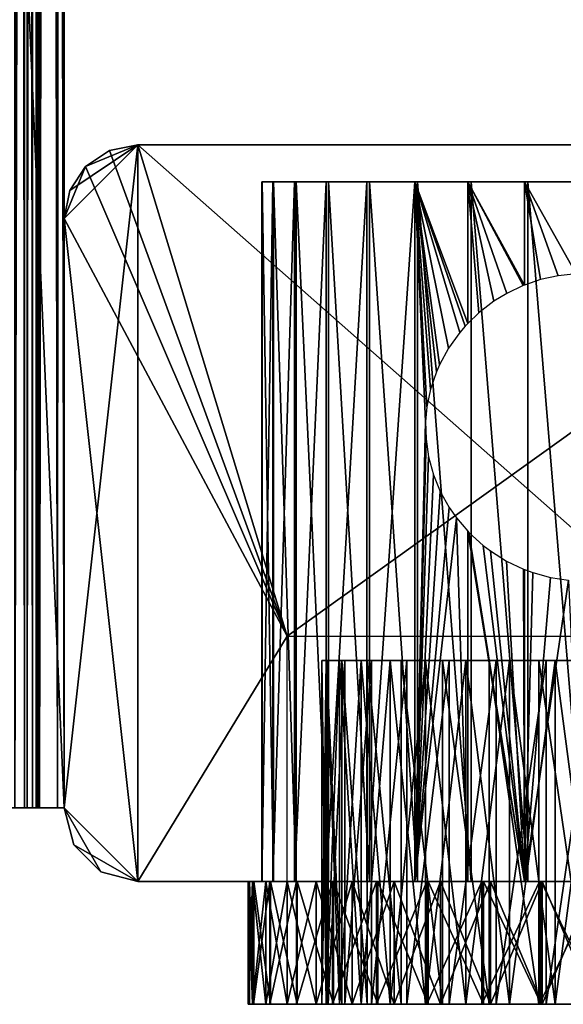
# Model space of a CAD drawing. Extents: x 0 to 142, y 0 to 491.
# Drawn here: x 100 to 122, y 0 to 40 of the extents above; entities that cross this region are included whole.
import ezdxf

# ---------------------------------------------------------------- set-up
doc = ezdxf.new("R2010")
doc.units = 0
doc.header["$MEASUREMENT"] = 0

msp = doc.modelspace()

# ---------------------------------------------------------------- linework, layer by layer
for points in [[(80.900017, 487.999969, 521), (101.900009, 487.999969, 521), (80.900017, 7.999987, 521)], [(80.900017, 7.999987, 521), (101.900009, 487.999969, 521), (101.900009, 7.999987, 521)], [(80.900017, 7.999987, 571), (101.900009, 7.999987, 571), (80.900017, 487.999969, 571)], [(80.900017, 487.999969, 571), (101.900009, 7.999987, 571), (101.900009, 487.999969, 571)], [(80.900017, 7.999987, 81), (101.900009, 7.999987, 81), (80.900017, 487.999969, 81)], [(80.900017, 487.999969, 81), (101.900009, 7.999987, 81), (101.900009, 487.999969, 81)], [(80.900017, 487.999969, 30.999989), (101.900009, 487.999969, 30.999989), (80.900017, 7.999987, 30.999989)], [(80.900017, 7.999987, 30.999989), (101.900009, 487.999969, 30.999989), (101.900009, 7.999987, 30.999989)], [(99.900009, 487.999969, 602), (99.900009, 7.999987, 602), (100.900009, 7.999987, 601.731995)], [(99.900009, 487.999969, 602), (100.900009, 7.999987, 601.731995), (100.900009, 487.999969, 601.731995)], [(100.400017, 487.999969, 600.866028), (100.400017, 7.999987, 600.866028), (99.900009, 7.999987, 601)], [(100.400017, 487.999969, 600.866028), (99.900009, 7.999987, 601), (99.900009, 487.999969, 601)], [(99.900009, 7.999987), (99.900009, 487.999969), (100.900009, 487.999969, 0.267953)], [(99.900009, 7.999987), (100.900009, 487.999969, 0.267953), (100.900009, 7.999987, 0.267953)], [(100.2827, 7.999987, 1.076132), (100.2827, 487.999969, 1.076132), (99.900009, 487.999969, 0.999987)], [(100.2827, 7.999987, 1.076132), (99.900009, 487.999969, 0.999987), (99.900009, 7.999987, 0.999987)], [(100.607124, 7.999987, 1.292884), (100.607124, 487.999969, 1.292884), (100.2827, 487.999969, 1.076132)], [(100.607124, 7.999987, 1.292884), (100.2827, 487.999969, 1.076132), (100.2827, 7.999987, 1.076132)], [(100.766029, 487.999969, 600.5), (100.766029, 7.999987, 600.5), (100.400017, 7.999987, 600.866028)], [(100.766029, 487.999969, 600.5), (100.400017, 7.999987, 600.866028), (100.400017, 487.999969, 600.866028)], [(100.823891, 7.999987, 1.617312), (100.823891, 487.999969, 1.617312), (100.607124, 487.999969, 1.292884)], [(100.823891, 7.999987, 1.617312), (100.607124, 487.999969, 1.292884), (100.607124, 7.999987, 1.292884)], [(100.900009, 487.999969, 600), (100.900009, 7.999987, 600), (100.766029, 7.999987, 600.5)], [(100.900009, 487.999969, 600), (100.766029, 7.999987, 600.5), (100.766029, 487.999969, 600.5)], [(100.900009, 7.999987, 2.000004), (100.900009, 487.999969, 2.000004), (100.823891, 487.999969, 1.617312)], [(100.900009, 7.999987, 2.000004), (100.823891, 487.999969, 1.617312), (100.823891, 7.999987, 1.617312)], [(100.900009, 487.999969, 601.731995), (100.900009, 7.999987, 601.731995), (101.632057, 7.999987, 601)], [(100.900009, 487.999969, 601.731995), (101.632057, 7.999987, 601), (101.632057, 487.999969, 601)], [(100.900009, 487.999969, 600), (100.900009, 95.999985, 590.000061), (100.900009, 7.999987, 600)], [(100.900009, 7.999987, 581), (100.900009, 399.999969, 582), (100.900009, 487.999969, 581)], [(101.900009, 487.999969, 581), (101.900009, 7.999987, 581), (100.900009, 487.999969, 581)], [(100.900009, 487.999969, 581), (101.900009, 7.999987, 581), (100.900009, 7.999987, 581)], [(100.900009, 7.999987, 0.267953), (100.900009, 487.999969, 0.267953), (101.632057, 487.999969, 0.999987)], [(100.900009, 7.999987, 0.267953), (101.632057, 487.999969, 0.999987), (101.632057, 7.999987, 0.999987)], [(100.900009, 95.999985, 11.999994), (100.900009, 487.999969, 2.000004), (100.900009, 7.999987, 2.000004)], [(100.900009, 95.999985, 20.000011), (100.900009, 7.999987, 20.999998), (100.900009, 487.999969, 20.999998)], [(101.632057, 487.999969, 601), (101.632057, 7.999987, 601), (101.900009, 7.999987, 600)], [(101.632057, 487.999969, 601), (101.900009, 7.999987, 600), (101.900009, 487.999969, 600)], [(101.632057, 7.999987, 0.999987), (101.632057, 487.999969, 0.999987), (101.900009, 487.999969, 2.000004)], [(101.632057, 7.999987, 0.999987), (101.900009, 487.999969, 2.000004), (101.900009, 7.999987, 2.000004)], [(101.900009, 95.999985, 582), (101.900009, 7.999987, 581), (101.900009, 487.999969, 581)], [(101.900009, 7.999987, 600), (101.900009, 399.999969, 590.000061), (101.900009, 487.999969, 600)], [(101.900009, 487.999969, 2.000004), (101.900009, 95.999985, 11.999994), (101.900009, 7.999987, 2.000004)], [(101.900009, 7.999987, 20.999998), (101.900009, 399.999969, 20.000011), (101.900009, 487.999969, 20.999998)], [(100.900009, 7.999987, 581), (100.900009, 398, 582.535889), (100.900009, 399.999969, 582)], [(101.900009, 7.999987, 600), (101.900009, 398, 589.46405), (101.900009, 399.999969, 590.000061)], [(101.900009, 7.999987, 20.999998), (101.900009, 398, 19.464106), (101.900009, 399.999969, 20.000011)], [(100.900009, 396.535889, 584), (100.900009, 398, 582.535889), (100.900009, 7.999987, 581)], [(101.900009, 396.535889, 588), (101.900009, 398, 589.46405), (101.900009, 7.999987, 600)], [(101.900009, 7.999987, 20.999998), (101.900009, 396.535889, 18.000008), (101.900009, 398, 19.464106)], [(100.900009, 95.999985, 582), (100.900009, 396.535889, 584), (100.900009, 7.999987, 581)], [(101.900009, 396, 585.999939), (101.900009, 396.535889, 588), (101.900009, 7.999987, 600)], [(101.900009, 396, 585.999939), (101.900009, 7.999987, 600), (101.900009, 396.535889, 584)], [(101.900009, 396.535889, 584), (101.900009, 7.999987, 600), (101.900009, 95.999985, 590.000061)], [(101.900009, 95.999985, 20.000011), (101.900009, 396.535889, 18.000008), (101.900009, 7.999987, 20.999998)], [(100.900009, 7.999987, 600), (100.900009, 95.999985, 590.000061), (100.900009, 94, 589.46405)], [(100.900009, 95.999985, 582), (100.900009, 7.999987, 581), (100.900009, 94, 582.535889)], [(100.900009, 95.999985, 11.999994), (100.900009, 7.999987, 2.000004), (100.900009, 94, 12.5359)], [(100.900009, 94, 19.464106), (100.900009, 7.999987, 20.999998), (100.900009, 95.999985, 20.000011)], [(101.900009, 94, 582.535889), (101.900009, 7.999987, 581), (101.900009, 95.999985, 582)], [(101.900009, 7.999987, 600), (101.900009, 94, 589.46405), (101.900009, 95.999985, 590.000061)], [(101.900009, 95.999985, 11.999994), (101.900009, 94, 12.5359), (101.900009, 7.999987, 2.000004)], [(101.900009, 7.999987, 20.999998), (101.900009, 94, 19.464106), (101.900009, 95.999985, 20.000011)], [(100.900009, 7.999987, 600), (100.900009, 94, 589.46405), (100.900009, 7.999987, 581)], [(100.900009, 7.999987, 581), (100.900009, 94, 589.46405), (100.900009, 92.535896, 588)], [(100.900009, 94, 582.535889), (100.900009, 7.999987, 581), (100.900009, 92.535896, 584)], [(100.900009, 94, 12.5359), (100.900009, 7.999987, 2.000004), (100.900009, 92.535896, 13.999998)], [(100.900009, 92.535896, 18.000008), (100.900009, 7.999987, 2.000004), (100.900009, 94, 19.464106)], [(100.900009, 94, 19.464106), (100.900009, 7.999987, 2.000004), (100.900009, 7.999987, 20.999998)], [(101.900009, 94, 582.535889), (101.900009, 92.535896, 584), (101.900009, 7.999987, 581)], [(101.900009, 7.999987, 600), (101.900009, 92.535896, 588), (101.900009, 94, 589.46405)], [(101.900009, 7.999987, 2.000004), (101.900009, 94, 12.5359), (101.900009, 92.535896, 13.999998)], [(101.900009, 7.999987, 20.999998), (101.900009, 92.535896, 18.000008), (101.900009, 94, 19.464106)], [(100.900009, 91.999992, 585.999939), (100.900009, 92.535896, 584), (100.900009, 7.999987, 581)], [(100.900009, 7.999987, 581), (100.900009, 92.535896, 588), (100.900009, 91.999992, 585.999939)], [(100.900009, 92.535896, 13.999998), (100.900009, 7.999987, 2.000004), (100.900009, 91.999992, 16.000002)], [(100.900009, 91.999992, 16.000002), (100.900009, 7.999987, 2.000004), (100.900009, 92.535896, 18.000008)], [(101.900009, 7.999987, 581), (101.900009, 92.535896, 584), (101.900009, 91.999992, 585.999939)], [(101.900009, 91.999992, 585.999939), (101.900009, 92.535896, 588), (101.900009, 7.999987, 600)], [(101.900009, 7.999987, 2.000004), (101.900009, 92.535896, 13.999998), (101.900009, 7.999987, 20.999998)], [(101.900009, 7.999987, 20.999998), (101.900009, 92.535896, 13.999998), (101.900009, 91.999992, 16.000002)], [(101.900009, 91.999992, 16.000002), (101.900009, 92.535896, 18.000008), (101.900009, 7.999987, 20.999998)], [(101.900009, 7.999987, 581), (101.900009, 91.999992, 585.999939), (101.900009, 7.999987, 600)], [(101.900009, 7.999987, 0.999987), (101.900009, 31.99999, 0.999987), (104.900017, 34.999996, 0.999987)], [(104.900017, 4.999995, 0.999987), (101.900009, 7.999987, 0.999987), (104.900017, 34.999996, 0.999987)], [(101.900009, 31.99999, 0.999987), (102.128372, 33.148048, 0.999987), (104.900017, 34.999996, 0.999987)], [(104.900017, 34.999996, 0.999987), (102.128372, 33.148048, 0.999987), (102.778687, 34.121319, 0.999987)], [(104.900017, 34.999996, 0.999987), (102.778687, 34.121319, 0.999987), (103.751961, 34.771637, 0.999987)], [(104.900017, 34.999996, 601), (104.900017, 34.999996, 0.999987), (103.751961, 34.771637, 0.999987)], [(104.900017, 34.999996, 601), (103.751961, 34.771637, 0.999987), (103.751961, 34.771637, 601)], [(110.991302, 15.000001, 601), (104.900017, 34.999996, 601), (103.751961, 34.771637, 601)], [(104.900017, 34.999996, 601), (138.900009, 34.999996, 601), (104.900017, 34.999996, 0.999987)], [(104.900017, 34.999996, 0.999987), (138.900009, 34.999996, 601), (138.900009, 34.999996, 0.999987)], [(110.991302, 15.000001, 601), (138.900009, 34.999996, 601), (104.900017, 34.999996, 601)], [(104.900017, 4.999995, 0.999987), (104.900017, 34.999996, 0.999987), (138.900009, 4.999995, 0.999987)], [(138.900009, 4.999995, 0.999987), (104.900017, 34.999996, 0.999987), (138.900009, 34.999996, 0.999987)], [(132.808716, 15.000001, 601), (138.900009, 34.999996, 601), (110.991302, 15.000001, 601)], [(103.751961, 34.771637, 601), (103.751961, 34.771637, 0.999987), (102.778687, 34.121319, 0.999987)], [(103.751961, 34.771637, 601), (102.778687, 34.121319, 0.999987), (102.778687, 34.121319, 601)], [(103.751961, 34.771637, 601), (102.778687, 34.121319, 601), (110.991302, 15.000001, 601)], [(102.778687, 34.121319, 601), (102.128372, 33.148048, 601), (101.900009, 31.99999, 601)], [(110.991302, 15.000001, 601), (102.778687, 34.121319, 601), (101.900009, 31.99999, 601)], [(102.778687, 34.121319, 601), (102.778687, 34.121319, 0.999987), (102.128372, 33.148048, 0.999987)], [(102.778687, 34.121319, 601), (102.128372, 33.148048, 0.999987), (102.128372, 33.148048, 601)], [(112.938583, 33.499985, 595.167664), (110.39756, 33.499985, 592.580444), (109.951454, 33.499985, 594.890137)], [(112.938583, 33.499985, 595.167664), (109.951454, 33.499985, 594.890137), (112.978043, 33.499985, 597.182556)], [(112.978043, 33.499985, 597.182556), (109.951454, 33.499985, 594.890137), (109.964523, 33.499985, 597.242493)], [(109.964523, 4.999995, 597.242493), (109.964523, 33.499985, 597.242493), (109.951454, 33.499985, 594.890137)], [(109.964523, 4.999995, 597.242493), (109.951454, 33.499985, 594.890137), (109.951454, 4.999995, 594.890137)], [(109.951454, 4.999995, 594.890137), (109.951454, 33.499985, 594.890137), (110.39756, 33.499985, 592.580444)], [(109.951454, 4.999995, 594.890137), (110.39756, 33.499985, 592.580444), (110.39756, 4.999995, 592.580444)], [(112.978043, 33.499985, 597.182556), (109.964523, 33.499985, 597.242493), (113.46489, 33.499985, 599.138245)], [(113.46489, 33.499985, 599.138245), (109.964523, 33.499985, 597.242493), (110.436249, 33.499985, 599.547119)], [(110.436249, 4.999995, 599.547119), (110.436249, 33.499985, 599.547119), (109.964523, 33.499985, 597.242493)], [(110.436249, 4.999995, 599.547119), (109.964523, 33.499985, 597.242493), (109.964523, 4.999995, 597.242493)], [(113.348495, 33.499985, 593.194336), (111.285698, 33.499985, 590.4021), (110.39756, 33.499985, 592.580444)], [(113.348495, 33.499985, 593.194336), (110.39756, 33.499985, 592.580444), (112.938583, 33.499985, 595.167664)], [(110.39756, 4.999995, 592.580444), (110.39756, 33.499985, 592.580444), (111.285698, 33.499985, 590.4021)], [(110.39756, 4.999995, 592.580444), (111.285698, 33.499985, 590.4021), (111.285698, 4.999995, 590.4021)], [(113.46489, 33.499985, 599.138245), (110.436249, 33.499985, 599.547119), (114.374695, 33.499985, 600.936523)], [(114.374695, 33.499985, 600.936523), (110.436249, 33.499985, 599.547119), (111.348541, 33.499985, 601.715454)], [(111.348541, 4.999995, 601.715454), (111.348541, 33.499985, 601.715454), (110.436249, 33.499985, 599.547119)], [(111.348541, 4.999995, 601.715454), (110.436249, 33.499985, 599.547119), (110.436249, 4.999995, 599.547119)], [(114.18721, 33.499985, 591.361816), (112.581757, 33.499985, 588.438843), (111.285698, 33.499985, 590.4021)], [(114.18721, 33.499985, 591.361816), (111.285698, 33.499985, 590.4021), (113.348495, 33.499985, 593.194336)], [(111.285698, 4.999995, 590.4021), (111.285698, 33.499985, 590.4021), (112.581757, 33.499985, 588.438843)], [(111.285698, 4.999995, 590.4021), (112.581757, 33.499985, 588.438843), (112.581757, 4.999995, 588.438843)], [(114.374695, 33.499985, 600.936523), (111.348541, 33.499985, 601.715454), (112.666306, 33.499985, 603.664185)], [(112.666306, 4.999995, 603.664185), (112.666306, 33.499985, 603.664185), (111.348541, 33.499985, 601.715454)], [(112.666306, 4.999995, 603.664185), (111.348541, 33.499985, 601.715454), (111.348541, 4.999995, 601.715454)], [(115.412682, 33.499985, 589.761841), (114.235893, 33.499985, 586.766296), (112.581757, 33.499985, 588.438843)], [(115.412682, 33.499985, 589.761841), (112.581757, 33.499985, 588.438843), (114.18721, 33.499985, 591.361816)], [(112.581757, 4.999995, 588.438843), (112.581757, 33.499985, 588.438843), (114.235893, 33.499985, 586.766296)], [(112.581757, 4.999995, 588.438843), (114.235893, 33.499985, 586.766296), (114.235893, 4.999995, 586.766296)], [(114.374695, 33.499985, 600.936523), (112.666306, 33.499985, 603.664185), (115.661858, 33.499985, 602.487305)], [(115.661858, 33.499985, 602.487305), (112.666306, 33.499985, 603.664185), (114.338921, 33.499985, 605.318237)], [(114.338921, 4.999995, 605.318237), (114.338921, 33.499985, 605.318237), (112.666306, 33.499985, 603.664185)], [(114.338921, 4.999995, 605.318237), (112.666306, 33.499985, 603.664185), (112.666306, 4.999995, 603.664185)], [(116.963448, 33.499985, 588.47467), (114.235893, 33.499985, 586.766296), (115.412682, 33.499985, 589.761841)], [(116.963448, 33.499985, 588.47467), (116.184563, 33.499985, 585.448486), (114.235893, 33.499985, 586.766296)], [(114.235893, 4.999995, 586.766296), (114.235893, 33.499985, 586.766296), (116.184563, 33.499985, 585.448486)], [(114.235893, 4.999995, 586.766296), (116.184563, 33.499985, 585.448486), (116.184563, 4.999995, 585.448486)], [(115.661858, 33.499985, 602.487305), (114.338921, 33.499985, 605.318237), (117.261826, 33.499985, 603.712769)], [(117.261826, 33.499985, 603.712769), (114.338921, 33.499985, 605.318237), (116.302116, 33.499985, 606.614319)], [(116.302116, 4.999995, 606.614319), (116.302116, 33.499985, 606.614319), (114.338921, 33.499985, 605.318237)], [(116.302116, 4.999995, 606.614319), (114.338921, 33.499985, 605.318237), (114.338921, 4.999995, 605.318237)], [(116.963448, 33.499985, 588.47467), (118.352875, 33.499985, 584.536194), (116.184563, 33.499985, 585.448486)], [(118.352875, 33.499985, 584.536194), (118.353516, 27.729406, 584.538391), (116.184563, 33.499985, 585.448486)], [(116.184563, 33.499985, 585.448486), (118.353516, 27.729406, 584.538391), (118.242401, 27.620911, 584.570984)], [(116.184563, 33.499985, 585.448486), (118.242401, 27.620911, 584.570984), (118.020149, 27.362659, 584.644531)], [(118.020149, 27.362659, 584.644531), (117.565514, 26.729673, 584.81012), (116.184563, 33.499985, 585.448486)], [(116.184563, 33.499985, 585.448486), (117.565514, 26.729673, 584.81012), (117.194252, 26.049032, 584.961182)], [(116.184563, 33.499985, 585.448486), (117.194252, 26.049032, 584.961182), (117.065918, 25.754541, 585.016724)], [(117.065918, 25.754541, 585.016724), (116.830048, 25.052235, 585.123657), (116.184563, 33.499985, 585.448486)], [(116.184563, 33.499985, 585.448486), (116.830048, 25.052235, 585.123657), (116.682518, 24.330288, 585.193604)], [(116.184563, 33.499985, 585.448486), (116.682518, 24.330288, 585.193604), (116.628738, 23.730814, 585.219727)], [(116.184563, 4.999995, 585.448486), (116.184563, 33.499985, 585.448486), (116.628738, 23.730814, 585.219727)], [(117.261826, 33.499985, 603.712769), (116.302116, 33.499985, 606.614319), (119.094383, 33.499985, 604.551575)], [(119.094383, 33.499985, 604.551575), (116.302116, 33.499985, 606.614319), (118.480431, 33.499985, 607.502441)], [(118.480431, 4.999995, 607.502441), (118.480431, 33.499985, 607.502441), (116.302116, 33.499985, 606.614319)], [(118.480431, 4.999995, 607.502441), (116.302116, 33.499985, 606.614319), (116.302116, 4.999995, 606.614319)], [(118.761765, 33.499985, 587.56488), (118.352875, 33.499985, 584.536194), (116.963448, 33.499985, 588.47467)], [(118.761765, 33.499985, 587.56488), (120.657501, 33.499985, 584.064453), (118.352875, 33.499985, 584.536194)], [(119.932755, 28.953209, 584.162354), (119.413528, 28.635889, 584.260437), (118.352875, 33.499985, 584.536194)], [(118.352875, 33.499985, 584.536194), (119.413528, 28.635889, 584.260437), (118.800301, 28.165638, 584.407227)], [(118.352875, 33.499985, 584.536194), (118.800301, 28.165638, 584.407227), (118.353516, 27.729406, 584.538391)], [(120.657501, 33.499985, 584.064453), (120.657608, 29.292032, 584.065857), (118.352875, 33.499985, 584.536194)], [(118.352875, 33.499985, 584.536194), (120.657608, 29.292032, 584.065857), (120.608047, 29.275045, 584.069702)], [(118.352875, 33.499985, 584.536194), (120.608047, 29.275045, 584.069702), (119.932755, 28.953209, 584.162354)], [(119.094383, 33.499985, 604.551575), (118.480431, 33.499985, 607.502441), (121.067612, 33.499985, 604.961426)], [(121.067612, 33.499985, 604.961426), (118.480431, 33.499985, 607.502441), (120.790154, 33.499985, 607.948547)], [(120.790154, 4.999995, 607.948547), (120.790154, 33.499985, 607.948547), (118.480431, 33.499985, 607.502441)], [(120.790154, 4.999995, 607.948547), (118.480431, 33.499985, 607.502441), (118.480431, 4.999995, 607.502441)], [(120.717438, 33.499985, 587.078064), (120.657501, 33.499985, 584.064453), (118.761765, 33.499985, 587.56488)], [(120.717438, 33.499985, 587.078064), (123.009872, 33.499985, 584.051453), (120.657501, 33.499985, 584.064453)], [(122.030663, 29.672728, 584.000732), (120.657501, 33.499985, 584.064453), (122.757957, 29.744879, 584.030762)], [(122.757957, 29.744879, 584.030762), (120.657501, 33.499985, 584.064453), (123.009872, 33.499985, 584.051453)], [(122.030663, 29.672728, 584.000732), (121.307808, 29.514864, 584.014648), (120.657501, 33.499985, 584.064453)], [(120.657501, 33.499985, 584.064453), (121.307808, 29.514864, 584.014648), (120.657608, 29.292032, 584.065857)], [(122.732414, 33.499985, 587.038574), (123.009872, 33.499985, 584.051453), (120.717438, 33.499985, 587.078064)], [(121.067612, 33.499985, 604.961426), (120.790154, 33.499985, 607.948547), (123.082596, 33.499985, 604.921936)], [(123.082596, 33.499985, 604.921936), (120.790154, 33.499985, 607.948547), (123.142525, 33.499985, 607.935486)], [(123.142525, 4.999995, 607.935486), (123.142525, 33.499985, 607.935486), (120.790154, 33.499985, 607.948547)], [(123.142525, 4.999995, 607.935486), (120.790154, 33.499985, 607.948547), (120.790154, 4.999995, 607.948547)], [(102.128372, 33.148048, 601), (102.128372, 33.148048, 0.999987), (101.900009, 31.99999, 0.999987)], [(102.128372, 33.148048, 601), (101.900009, 31.99999, 0.999987), (101.900009, 31.99999, 601)], [(101.900009, 28.69615, 549), (101.900009, 26.499987, 551.196167), (101.900009, 31.99999, 601)], [(101.900009, 31.99999, 601), (101.900009, 26.499987, 551.196167), (101.900009, 23.499996, 552)], [(101.900009, 31.99999, 601), (101.900009, 23.499996, 552), (101.900009, 7.999987, 601)], [(101.900009, 28.69615, 549), (101.900009, 31.99999, 601), (101.900009, 29.499992, 546)], [(101.900009, 29.499992, 546), (101.900009, 31.99999, 601), (101.900009, 31.99999, 0.999987)], [(101.900009, 29.499992, 546), (101.900009, 31.99999, 0.999987), (101.900009, 28.69615, 543)], [(101.900009, 7.999987, 0.999987), (101.900009, 20.499989, 50.803841), (101.900009, 31.99999, 0.999987)], [(101.900009, 31.99999, 0.999987), (101.900009, 20.499989, 50.803841), (101.900009, 23.499996, 50.000011)], [(101.900009, 31.99999, 0.999987), (101.900009, 23.499996, 50.000011), (101.900009, 26.499987, 50.803841)], [(101.900009, 26.499987, 50.803841), (101.900009, 28.69615, 53.000004), (101.900009, 31.99999, 0.999987)], [(101.900009, 31.99999, 0.999987), (101.900009, 28.69615, 53.000004), (101.900009, 29.499992, 55.999992)], [(101.900009, 31.99999, 0.999987), (101.900009, 29.499992, 55.999992), (101.900009, 28.69615, 543)], [(110.991302, 15.000001, 601), (101.900009, 31.99999, 601), (104.900017, 4.999995, 601)], [(104.900017, 4.999995, 601), (101.900009, 31.99999, 601), (101.900009, 7.999987, 601)], [(101.900009, 28.69615, 543), (101.900009, 29.499992, 55.999992), (101.900009, 28.69615, 59)], [(101.900009, 26.499987, 61.196148), (101.900009, 23.499996, 539.999939), (101.900009, 28.69615, 59)], [(101.900009, 28.69615, 543), (101.900009, 28.69615, 59), (101.900009, 26.499987, 540.803833)], [(101.900009, 26.499987, 540.803833), (101.900009, 28.69615, 59), (101.900009, 23.499996, 539.999939)], [(101.900009, 23.499996, 62.000008), (101.900009, 23.499996, 539.999939), (101.900009, 26.499987, 61.196148)], [(116.184563, 4.999995, 585.448486), (116.628738, 23.730814, 585.219727), (116.644066, 23.015097, 585.212219)], [(101.900009, 23.499996, 552), (101.900009, 20.499989, 551.196167), (101.900009, 7.999987, 601)], [(101.900009, 18.303841, 543), (101.900009, 20.499989, 540.803833), (101.900009, 23.499996, 62.000008)], [(101.900009, 23.499996, 62.000008), (101.900009, 20.499989, 540.803833), (101.900009, 23.499996, 539.999939)], [(101.900009, 18.303841, 543), (101.900009, 23.499996, 62.000008), (101.900009, 17.499998, 546)], [(101.900009, 17.499998, 546), (101.900009, 23.499996, 62.000008), (101.900009, 20.499989, 61.196148)], [(116.644066, 23.015097, 585.212219), (116.746605, 22.299572, 585.162903), (116.184563, 4.999995, 585.448486)], [(116.184563, 4.999995, 585.448486), (116.746605, 22.299572, 585.162903), (116.946922, 21.564573, 585.069885)], [(116.184563, 4.999995, 585.448486), (116.946922, 21.564573, 585.069885), (117.224556, 20.887016, 584.948303)], [(117.224556, 20.887016, 584.948303), (117.585808, 20.238266, 584.802307), (116.184563, 4.999995, 585.448486)], [(101.900009, 7.999987, 601), (101.900009, 20.499989, 551.196167), (101.900009, 18.303841, 549)], [(101.900009, 17.499998, 546), (101.900009, 20.499989, 61.196148), (101.900009, 7.999987, 601)], [(101.900009, 7.999987, 601), (101.900009, 20.499989, 61.196148), (101.900009, 18.303841, 59)], [(101.900009, 7.999987, 0.999987), (101.900009, 18.303841, 53.000004), (101.900009, 20.499989, 50.803841)], [(116.184563, 4.999995, 585.448486), (117.585808, 20.238266, 584.802307), (117.885139, 19.808784, 584.691528)], [(116.184563, 4.999995, 585.448486), (117.885139, 19.808784, 584.691528), (118.352875, 4.999995, 584.536194)], [(118.352875, 4.999995, 584.536194), (117.885139, 19.808784, 584.691528), (118.353157, 19.26516, 584.537109)], [(118.352875, 4.999995, 584.536194), (118.353157, 19.26516, 584.537109), (120.657501, 4.999995, 584.064453)], [(120.657501, 4.999995, 584.064453), (118.353157, 19.26516, 584.537109), (118.394005, 19.217699, 584.52356)], [(120.657501, 4.999995, 584.064453), (118.394005, 19.217699, 584.52356), (118.977325, 18.686518, 584.361389)], [(119.26709, 18.46616, 584.292419), (120.657501, 4.999995, 584.064453), (118.977325, 18.686518, 584.361389)], [(119.922478, 18.052429, 584.164001), (120.657501, 4.999995, 584.064453), (119.26709, 18.46616, 584.292419)], [(101.900009, 7.999987, 601), (101.900009, 18.303841, 549), (101.900009, 17.499998, 546)], [(101.900009, 7.999987, 601), (101.900009, 18.303841, 59), (101.900009, 17.499998, 55.999992)], [(101.900009, 17.499998, 55.999992), (101.900009, 18.303841, 53.000004), (101.900009, 7.999987, 0.999987)], [(119.922478, 18.052429, 584.164001), (120.620338, 17.719954, 584.06842), (120.657501, 4.999995, 584.064453)], [(120.657501, 4.999995, 584.064453), (120.620338, 17.719954, 584.06842), (120.657547, 17.706156, 584.065002)], [(120.657501, 4.999995, 584.064453), (120.657547, 17.706156, 584.065002), (120.99044, 17.582819, 584.034546)], [(101.900009, 17.499998, 55.999992), (101.900009, 7.999987, 0.999987), (101.900009, 7.999987, 601)], [(120.99044, 17.582819, 584.034546), (121.708824, 17.386705, 584.001526), (120.657501, 4.999995, 584.064453)], [(120.657501, 4.999995, 584.064453), (121.708824, 17.386705, 584.001526), (122.443634, 17.27581, 584.012329)], [(120.657501, 4.999995, 584.064453), (122.443634, 17.27581, 584.012329), (123.009872, 4.999995, 584.051453)], [(104.900017, 4.999995, 601), (110.991302, 4.999995, 601), (110.991302, 15.000001, 601)], [(112.58255, 13.999998, 547.853333), (112.400009, 0, 546), (112.400009, 13.999998, 546)], [(112.400009, 13.999998, 546), (112.400009, 0, 546), (112.58255, 0, 544.146667)], [(112.400009, 13.999998, 546), (112.58255, 0, 544.146667), (112.58255, 13.999998, 544.146667)], [(112.58255, 13.999998, 547.853333), (112.58255, 0, 547.853333), (112.400009, 0, 546)], [(112.655342, 13.999998, 598.187683), (112.655342, 0, 598.187683), (112.401184, 0, 596.149231)], [(112.655342, 13.999998, 598.187683), (112.401184, 0, 596.149231), (112.401184, 13.999998, 596.149231)], [(112.401184, 13.999998, 596.149231), (112.401184, 0, 596.149231), (112.591179, 0, 594.103821)], [(112.401184, 13.999998, 596.149231), (112.591179, 0, 594.103821), (112.591179, 13.999998, 594.103821)], [(112.58255, 13.999998, 544.146667), (112.58255, 0, 544.146667), (113.123161, 0, 542.364502)], [(112.58255, 13.999998, 544.146667), (113.123161, 0, 542.364502), (113.123161, 13.999998, 542.364502)], [(113.123161, 13.999998, 549.635498), (113.123161, 0, 549.635498), (112.58255, 0, 547.853333)], [(113.123161, 13.999998, 549.635498), (112.58255, 0, 547.853333), (112.58255, 13.999998, 547.853333)], [(112.591179, 13.999998, 594.103821), (112.591179, 0, 594.103821), (113.216446, 0, 592.146973)], [(112.591179, 13.999998, 594.103821), (113.216446, 0, 592.146973), (113.216446, 13.999998, 592.146973)], [(113.341782, 13.999998, 600.123901), (113.341782, 0, 600.123901), (112.655342, 0, 598.187683)], [(113.341782, 13.999998, 600.123901), (112.655342, 0, 598.187683), (112.655342, 13.999998, 598.187683)], [(113.123161, 13.999998, 542.364502), (113.123161, 0, 542.364502), (114.001053, 0, 540.722046)], [(113.123161, 13.999998, 542.364502), (114.001053, 0, 540.722046), (114.001053, 13.999998, 540.722046)], [(114.001053, 13.999998, 551.277893), (114.001053, 0, 551.277893), (113.123161, 0, 549.635498)], [(114.001053, 13.999998, 551.277893), (113.123161, 0, 549.635498), (113.123161, 13.999998, 549.635498)], [(113.216446, 13.999998, 592.146973), (113.216446, 0, 592.146973), (114.247757, 0, 590.370361)], [(113.216446, 13.999998, 592.146973), (114.247757, 0, 590.370361), (114.247757, 13.999998, 590.370361)], [(114.428368, 13.999998, 601.867249), (114.428368, 0, 601.867249), (113.341782, 0, 600.123901)], [(114.428368, 13.999998, 601.867249), (113.341782, 0, 600.123901), (113.341782, 13.999998, 600.123901)], [(114.001053, 13.999998, 540.722046), (114.001053, 0, 540.722046), (115.182503, 0, 539.282471)], [(114.001053, 13.999998, 540.722046), (115.182503, 0, 539.282471), (115.182503, 13.999998, 539.282471)], [(115.182503, 13.999998, 552.717529), (115.182503, 0, 552.717529), (114.001053, 0, 551.277893)], [(115.182503, 13.999998, 552.717529), (114.001053, 0, 551.277893), (114.001053, 13.999998, 551.277893)], [(114.247757, 13.999998, 590.370361), (114.247757, 0, 590.370361), (115.636856, 0, 588.856934)], [(114.247757, 13.999998, 590.370361), (115.636856, 0, 588.856934), (115.636856, 13.999998, 588.856934)], [(115.864334, 13.999998, 603.336243), (115.864334, 0, 603.336243), (114.428368, 0, 601.867249)], [(115.864334, 13.999998, 603.336243), (114.428368, 0, 601.867249), (114.428368, 13.999998, 601.867249)], [(115.182503, 13.999998, 539.282471), (115.182503, 0, 539.282471), (116.622093, 0, 538.101013)], [(115.182503, 13.999998, 539.282471), (116.622093, 0, 538.101013), (116.622093, 13.999998, 538.101013)], [(116.622093, 13.999998, 553.898926), (116.622093, 0, 553.898926), (115.182503, 0, 552.717529)], [(116.622093, 13.999998, 553.898926), (115.182503, 0, 552.717529), (115.182503, 13.999998, 552.717529)], [(115.636856, 13.999998, 588.856934), (115.636856, 0, 588.856934), (117.31884, 0, 587.677612)], [(115.636856, 13.999998, 588.856934), (117.31884, 0, 587.677612), (117.31884, 13.999998, 587.677612)], [(117.582527, 13.999998, 604.46228), (117.582527, 0, 604.46228), (115.864334, 0, 603.336243)], [(117.582527, 13.999998, 604.46228), (115.864334, 0, 603.336243), (115.864334, 13.999998, 603.336243)], [(116.622093, 13.999998, 538.101013), (116.622093, 0, 538.101013), (118.264526, 0, 537.223145)], [(116.622093, 13.999998, 538.101013), (118.264526, 0, 537.223145), (118.264526, 13.999998, 537.223145)], [(118.264526, 13.999998, 554.776855), (118.264526, 0, 554.776855), (116.622093, 0, 553.898926)], [(118.264526, 13.999998, 554.776855), (116.622093, 0, 553.898926), (116.622093, 13.999998, 553.898926)], [(117.31884, 13.999998, 587.677612), (117.31884, 0, 587.677612), (119.215012, 0, 586.887329)], [(117.31884, 13.999998, 587.677612), (119.215012, 0, 586.887329), (119.215012, 13.999998, 586.887329)], [(119.502602, 13.999998, 605.192566), (119.502602, 0, 605.192566), (117.582527, 0, 604.46228)], [(119.502602, 13.999998, 605.192566), (117.582527, 0, 604.46228), (117.582527, 13.999998, 604.46228)], [(118.264526, 13.999998, 537.223145), (118.264526, 0, 537.223145), (120.046661, 0, 536.682556)], [(118.264526, 13.999998, 537.223145), (120.046661, 0, 536.682556), (120.046661, 13.999998, 536.682556)], [(120.046661, 13.999998, 555.317444), (120.046661, 0, 555.317444), (118.264526, 0, 554.776855)], [(120.046661, 13.999998, 555.317444), (118.264526, 0, 554.776855), (118.264526, 13.999998, 554.776855)], [(119.215012, 13.999998, 586.887329), (119.215012, 0, 586.887329), (121.23674, 0, 586.523193)], [(119.215012, 13.999998, 586.887329), (121.23674, 0, 586.523193), (121.23674, 13.999998, 586.523193)], [(121.534782, 13.999998, 605.49292), (121.534782, 0, 605.49292), (119.502602, 0, 605.192566)], [(121.534782, 13.999998, 605.49292), (119.502602, 0, 605.192566), (119.502602, 13.999998, 605.192566)], [(120.046661, 13.999998, 536.682556), (120.046661, 0, 536.682556), (121.900009, 0, 536.5)], [(120.046661, 13.999998, 536.682556), (121.900009, 0, 536.5), (121.900009, 13.999998, 536.5)], [(121.900009, 13.999998, 555.5), (121.900009, 0, 555.5), (120.046661, 0, 555.317444)], [(121.900009, 13.999998, 555.5), (120.046661, 0, 555.317444), (120.046661, 13.999998, 555.317444)], [(121.23674, 13.999998, 586.523193), (121.23674, 0, 586.523193), (123.289482, 0, 586.602173)], [(121.23674, 13.999998, 586.523193), (123.289482, 0, 586.602173), (123.289482, 13.999998, 586.602173)], [(123.584015, 13.999998, 605.349548), (123.584015, 0, 605.349548), (121.534782, 0, 605.49292)], [(123.584015, 13.999998, 605.349548), (121.534782, 0, 605.49292), (121.534782, 13.999998, 605.49292)], [(121.900009, 13.999998, 536.5), (121.900009, 0, 536.5), (123.753372, 0, 536.682556)], [(121.900009, 13.999998, 536.5), (123.753372, 0, 536.682556), (123.753372, 13.999998, 536.682556)], [(123.753372, 13.999998, 555.317444), (123.753372, 0, 555.317444), (121.900009, 0, 555.5)], [(123.753372, 13.999998, 555.317444), (121.900009, 0, 555.5), (121.900009, 13.999998, 555.5)], [(79.900009, 7.999987, 522), (80.900017, 7.999987, 521), (101.900009, 7.999987, 521)], [(101.900009, 7.999987, 521), (101.900009, 7.999987, 571), (79.900009, 7.999987, 522)], [(79.900009, 7.999987, 522), (101.900009, 7.999987, 571), (80.900017, 7.999987, 571)], [(79.900009, 7.999987, 80), (80.900017, 7.999987, 30.999989), (101.900009, 7.999987, 81)], [(79.900009, 7.999987, 80), (101.900009, 7.999987, 81), (80.900017, 7.999987, 81)], [(80.900017, 7.999987, 30.999989), (101.900009, 7.999987, 30.999989), (101.900009, 7.999987, 81)], [(100.400017, 7.999987, 600.866028), (100.900009, 7.999987, 601.731995), (99.900009, 7.999987, 601)], [(99.900009, 7.999987, 601), (100.900009, 7.999987, 601.731995), (99.900009, 7.999987, 602)], [(99.900009, 7.999987, 0.999987), (99.900009, 7.999987), (100.2827, 7.999987, 1.076132)], [(100.2827, 7.999987, 1.076132), (99.900009, 7.999987), (100.900009, 7.999987, 0.267953)], [(100.2827, 7.999987, 1.076132), (100.900009, 7.999987, 0.267953), (100.607124, 7.999987, 1.292884)], [(100.766029, 7.999987, 600.5), (101.632057, 7.999987, 601), (100.400017, 7.999987, 600.866028)], [(100.400017, 7.999987, 600.866028), (101.632057, 7.999987, 601), (100.900009, 7.999987, 601.731995)], [(100.607124, 7.999987, 1.292884), (100.900009, 7.999987, 0.267953), (101.632057, 7.999987, 0.999987)], [(100.607124, 7.999987, 1.292884), (101.632057, 7.999987, 0.999987), (100.823891, 7.999987, 1.617312)], [(100.900009, 7.999987, 600), (101.900009, 7.999987, 600), (100.766029, 7.999987, 600.5)], [(100.766029, 7.999987, 600.5), (101.900009, 7.999987, 600), (101.632057, 7.999987, 601)], [(100.823891, 7.999987, 1.617312), (101.632057, 7.999987, 0.999987), (100.900009, 7.999987, 2.000004)], [(100.900009, 7.999987, 600), (100.900009, 7.999987, 581), (101.900009, 7.999987, 600)], [(101.900009, 7.999987, 600), (100.900009, 7.999987, 581), (101.900009, 7.999987, 581)], [(101.900009, 7.999987, 2.000004), (101.900009, 7.999987, 20.999998), (100.900009, 7.999987, 2.000004)], [(100.900009, 7.999987, 2.000004), (101.900009, 7.999987, 20.999998), (100.900009, 7.999987, 20.999998)], [(101.632057, 7.999987, 0.999987), (101.900009, 7.999987, 2.000004), (100.900009, 7.999987, 2.000004)], [(101.900009, 7.999987, 601), (101.900009, 7.999987, 0.999987), (102.301941, 6.499991, 0.999987)], [(101.900009, 7.999987, 601), (102.301941, 6.499991, 0.999987), (102.301941, 6.499991, 601)], [(104.900017, 4.999995, 601), (101.900009, 7.999987, 601), (103.400009, 5.401924, 601)], [(103.400009, 5.401924, 601), (101.900009, 7.999987, 601), (102.301941, 6.499991, 601)], [(102.301941, 6.499991, 0.999987), (101.900009, 7.999987, 0.999987), (104.900017, 4.999995, 0.999987)], [(102.301941, 6.499991, 601), (102.301941, 6.499991, 0.999987), (103.400009, 5.401924, 0.999987)], [(102.301941, 6.499991, 601), (103.400009, 5.401924, 0.999987), (103.400009, 5.401924, 601)], [(104.900017, 4.999995, 0.999987), (103.400009, 5.401924, 0.999987), (102.301941, 6.499991, 0.999987)], [(103.400009, 5.401924, 601), (103.400009, 5.401924, 0.999987), (104.900017, 4.999995, 0.999987)], [(103.400009, 5.401924, 601), (104.900017, 4.999995, 0.999987), (104.900017, 4.999995, 601)], [(115.900009, 4.999995, 535.607666), (111.507713, 4.999995, 539.999939), (104.900017, 4.999995, 0.999987)], [(104.900017, 4.999995, 0.999987), (111.507713, 4.999995, 539.999939), (109.900009, 4.999995, 546)], [(104.900017, 4.999995, 0.999987), (109.900009, 4.999995, 546), (104.900017, 4.999995, 601)], [(104.900017, 4.999995, 601), (109.900009, 4.999995, 546), (111.507713, 4.999995, 552)], [(104.900017, 4.999995, 601), (111.507713, 4.999995, 552), (115.900009, 4.999995, 556.392334)], [(138.900009, 4.999995, 0.999987), (127.900017, 4.999995, 535.607666), (104.900017, 4.999995, 0.999987)], [(104.900017, 4.999995, 0.999987), (127.900017, 4.999995, 535.607666), (121.900009, 4.999995, 534)], [(104.900017, 4.999995, 0.999987), (121.900009, 4.999995, 534), (115.900009, 4.999995, 535.607666)], [(115.900009, 4.999995, 556.392334), (111.800507, 4.999995, 589.519287), (104.900017, 4.999995, 601)], [(104.900017, 4.999995, 601), (111.800507, 4.999995, 589.519287), (109.92971, 4.999995, 595.156311)], [(104.900017, 4.999995, 601), (109.92971, 4.999995, 595.156311), (110.991302, 4.999995, 601)], [(109.579819, 4.999995, 543.887512), (109.579819, 0, 543.887512), (109.400017, 0, 546)], [(109.579819, 4.999995, 543.887512), (109.400017, 0, 546), (109.400017, 4.999995, 546)], [(109.400017, 4.999995, 546), (109.400017, 0, 546), (109.579819, 0, 548.112488)], [(109.400017, 4.999995, 546), (109.579819, 0, 548.112488), (109.579819, 4.999995, 548.112488)], [(109.400047, 4.999995, 596.032288), (109.45359, 4.999995, 594.843872), (109.45359, 0, 594.843872)], [(109.45359, 0, 594.843872), (109.400047, 0, 596.032288), (109.400047, 4.999995, 596.032288)], [(109.400047, 4.999995, 596.032288), (109.400047, 0, 596.032288), (109.632042, 0, 598.397278)], [(109.400047, 4.999995, 596.032288), (109.632042, 0, 598.397278), (109.632042, 4.999995, 598.397278)], [(109.951454, 4.999995, 594.890137), (109.45359, 4.999995, 594.843872), (109.400047, 4.999995, 596.032288)], [(109.951454, 4.999995, 594.890137), (109.400047, 4.999995, 596.032288), (109.964523, 4.999995, 597.242493)], [(109.964523, 4.999995, 597.242493), (109.400047, 4.999995, 596.032288), (109.632042, 4.999995, 598.397278)], [(109.45359, 0, 594.843872), (109.45359, 4.999995, 594.843872), (109.619843, 0, 593.666016)], [(109.619843, 4.999995, 593.666016), (109.619843, 0, 593.666016), (109.45359, 4.999995, 594.843872)], [(109.619843, 4.999995, 593.666016), (109.45359, 4.999995, 594.843872), (109.951454, 4.999995, 594.890137)], [(110.114037, 4.999995, 541.835815), (110.114037, 0, 541.835815), (109.579819, 0, 543.887512)], [(110.114037, 4.999995, 541.835815), (109.579819, 0, 543.887512), (109.579819, 4.999995, 543.887512)], [(109.579819, 4.999995, 548.112488), (109.579819, 0, 548.112488), (110.114037, 0, 550.164246)], [(109.579819, 4.999995, 548.112488), (110.114037, 0, 550.164246), (110.114037, 4.999995, 550.164246)], [(110.283478, 4.999995, 591.384155), (110.283478, 0, 591.384155), (109.619843, 0, 593.666016)], [(110.283478, 4.999995, 591.384155), (109.619843, 0, 593.666016), (109.619843, 4.999995, 593.666016)], [(109.619843, 4.999995, 593.666016), (109.951454, 4.999995, 594.890137), (110.39756, 4.999995, 592.580444)], [(110.39756, 4.999995, 592.580444), (110.283478, 4.999995, 591.384155), (109.619843, 4.999995, 593.666016)], [(109.632042, 4.999995, 598.397278), (109.632042, 0, 598.397278), (110.307426, 0, 600.67572)], [(109.632042, 4.999995, 598.397278), (110.307426, 0, 600.67572), (110.307426, 4.999995, 600.67572)], [(109.964523, 4.999995, 597.242493), (109.632042, 4.999995, 598.397278), (110.436249, 4.999995, 599.547119)], [(110.436249, 4.999995, 599.547119), (109.632042, 4.999995, 598.397278), (110.307426, 4.999995, 600.67572)], [(110.987335, 4.999995, 539.903809), (110.987335, 0, 539.903809), (110.114037, 0, 541.835815)], [(110.987335, 4.999995, 539.903809), (110.114037, 0, 541.835815), (110.114037, 4.999995, 541.835815)], [(110.114037, 4.999995, 550.164246), (110.114037, 0, 550.164246), (110.987335, 0, 552.096191)], [(110.114037, 4.999995, 550.164246), (110.987335, 0, 552.096191), (110.987335, 4.999995, 552.096191)], [(111.366959, 4.999995, 589.269165), (111.366959, 0, 589.269165), (110.283478, 0, 591.384155)], [(111.366959, 4.999995, 589.269165), (110.283478, 0, 591.384155), (110.283478, 4.999995, 591.384155)], [(110.39756, 4.999995, 592.580444), (111.366959, 4.999995, 589.269165), (110.283478, 4.999995, 591.384155)], [(110.307426, 4.999995, 600.67572), (110.307426, 0, 600.67572), (111.40181, 0, 602.785095)], [(110.307426, 4.999995, 600.67572), (111.40181, 0, 602.785095), (111.40181, 4.999995, 602.785095)], [(110.436249, 4.999995, 599.547119), (110.307426, 4.999995, 600.67572), (111.348541, 4.999995, 601.715454)], [(111.348541, 4.999995, 601.715454), (110.307426, 4.999995, 600.67572), (111.40181, 4.999995, 602.785095)], [(111.285698, 4.999995, 590.4021), (111.366959, 4.999995, 589.269165), (110.39756, 4.999995, 592.580444)], [(112.174568, 4.999995, 538.147278), (112.174568, 0, 538.147278), (110.987335, 0, 539.903809)], [(112.174568, 4.999995, 538.147278), (110.987335, 0, 539.903809), (110.987335, 4.999995, 539.903809)], [(110.987335, 4.999995, 552.096191), (110.987335, 0, 552.096191), (112.174568, 0, 553.852722)], [(110.987335, 4.999995, 552.096191), (112.174568, 0, 553.852722), (112.174568, 4.999995, 553.852722)], [(112.581757, 4.999995, 588.438843), (112.831131, 4.999995, 587.397339), (111.285698, 4.999995, 590.4021)], [(111.285698, 4.999995, 590.4021), (112.831131, 4.999995, 587.397339), (111.366959, 4.999995, 589.269165)], [(111.348541, 4.999995, 601.715454), (111.40181, 4.999995, 602.785095), (112.666306, 4.999995, 603.664185)], [(112.831131, 4.999995, 587.397339), (112.831131, 0, 587.397339), (111.366959, 0, 589.269165)], [(112.831131, 4.999995, 587.397339), (111.366959, 0, 589.269165), (111.366959, 4.999995, 589.269165)], [(111.40181, 4.999995, 602.785095), (111.40181, 0, 602.785095), (112.87561, 0, 604.649292)], [(111.40181, 4.999995, 602.785095), (112.87561, 0, 604.649292), (112.87561, 4.999995, 604.649292)], [(112.666306, 4.999995, 603.664185), (111.40181, 4.999995, 602.785095), (112.87561, 4.999995, 604.649292)], [(115.900009, 4.999995, 556.392334), (116.145401, 4.999995, 585.469849), (111.800507, 4.999995, 589.519287)], [(113.641579, 4.999995, 536.616577), (113.641579, 0, 536.616577), (112.174568, 0, 538.147278)], [(113.641579, 4.999995, 536.616577), (112.174568, 0, 538.147278), (112.174568, 4.999995, 538.147278)], [(112.174568, 4.999995, 553.852722), (112.174568, 0, 553.852722), (113.641579, 0, 555.383423)], [(112.174568, 4.999995, 553.852722), (113.641579, 0, 555.383423), (113.641579, 4.999995, 555.383423)], [(114.235893, 4.999995, 586.766296), (114.62307, 4.999995, 585.836548), (112.581757, 4.999995, 588.438843)], [(112.581757, 4.999995, 588.438843), (114.62307, 4.999995, 585.836548), (112.831131, 4.999995, 587.397339)], [(112.666306, 4.999995, 603.664185), (112.87561, 4.999995, 604.649292), (114.338921, 4.999995, 605.318237)], [(114.62307, 4.999995, 585.836548), (114.62307, 0, 585.836548), (112.831131, 0, 587.397339)], [(114.62307, 4.999995, 585.836548), (112.831131, 0, 587.397339), (112.831131, 4.999995, 587.397339)], [(112.87561, 4.999995, 604.649292), (112.87561, 0, 604.649292), (114.675583, 0, 606.200867)], [(112.87561, 4.999995, 604.649292), (114.675583, 0, 606.200867), (114.675583, 4.999995, 606.200867)], [(114.338921, 4.999995, 605.318237), (112.87561, 4.999995, 604.649292), (114.675583, 4.999995, 606.200867)], [(115.346176, 4.999995, 535.355896), (115.346176, 0, 535.355896), (113.641579, 0, 536.616577)], [(115.346176, 4.999995, 535.355896), (113.641579, 0, 536.616577), (113.641579, 4.999995, 536.616577)], [(113.641579, 4.999995, 555.383423), (113.641579, 0, 555.383423), (115.346176, 0, 556.644104)], [(113.641579, 4.999995, 555.383423), (115.346176, 0, 556.644104), (115.346176, 4.999995, 556.644104)], [(116.184563, 4.999995, 585.448486), (116.678032, 4.999995, 584.643005), (114.235893, 4.999995, 586.766296)], [(114.235893, 4.999995, 586.766296), (116.678032, 4.999995, 584.643005), (114.62307, 4.999995, 585.836548)], [(114.338921, 4.999995, 605.318237), (114.675583, 4.999995, 606.200867), (116.302116, 4.999995, 606.614319)], [(116.678032, 4.999995, 584.643005), (116.678032, 0, 584.643005), (114.62307, 0, 585.836548)], [(116.678032, 4.999995, 584.643005), (114.62307, 0, 585.836548), (114.62307, 4.999995, 585.836548)], [(114.675583, 4.999995, 606.200867), (114.675583, 0, 606.200867), (116.736664, 0, 607.383728)], [(114.675583, 4.999995, 606.200867), (116.736664, 0, 607.383728), (116.736664, 4.999995, 607.383728)], [(116.302116, 4.999995, 606.614319), (114.675583, 4.999995, 606.200867), (116.736664, 4.999995, 607.383728)], [(117.239311, 4.999995, 534.401428), (117.239311, 0, 534.401428), (115.346176, 0, 535.355896)], [(117.239311, 4.999995, 534.401428), (115.346176, 0, 535.355896), (115.346176, 4.999995, 535.355896)], [(115.346176, 4.999995, 556.644104), (115.346176, 0, 556.644104), (117.239311, 0, 557.598572)], [(115.346176, 4.999995, 556.644104), (117.239311, 0, 557.598572), (117.239311, 4.999995, 557.598572)], [(121.900009, 4.999995, 557.999939), (121.900009, 4.999995, 584), (115.900009, 4.999995, 556.392334)], [(115.900009, 4.999995, 556.392334), (121.900009, 4.999995, 584), (116.145401, 4.999995, 585.469849)], [(118.352875, 4.999995, 584.536194), (118.921715, 4.999995, 583.859985), (116.184563, 4.999995, 585.448486)], [(116.184563, 4.999995, 585.448486), (118.921715, 4.999995, 583.859985), (116.678032, 4.999995, 584.643005)], [(116.302116, 4.999995, 606.614319), (116.736664, 4.999995, 607.383728), (118.480431, 4.999995, 607.502441)], [(118.921715, 4.999995, 583.859985), (118.921715, 0, 583.859985), (116.678032, 0, 584.643005)], [(118.921715, 4.999995, 583.859985), (116.678032, 0, 584.643005), (116.678032, 4.999995, 584.643005)], [(116.736664, 4.999995, 607.383728), (116.736664, 0, 607.383728), (118.98436, 0, 608.155212)], [(116.736664, 4.999995, 607.383728), (118.98436, 0, 608.155212), (118.98436, 4.999995, 608.155212)], [(118.480431, 4.999995, 607.502441), (116.736664, 4.999995, 607.383728), (118.98436, 4.999995, 608.155212)], [(119.266525, 4.999995, 533.780579), (119.266525, 0, 533.780579), (117.239311, 0, 534.401428)], [(119.266525, 4.999995, 533.780579), (117.239311, 0, 534.401428), (117.239311, 4.999995, 534.401428)], [(117.239311, 4.999995, 557.598572), (117.239311, 0, 557.598572), (119.266525, 0, 558.219421)], [(117.239311, 4.999995, 557.598572), (119.266525, 0, 558.219421), (119.266525, 4.999995, 558.219421)], [(120.657501, 4.999995, 584.064453), (121.273041, 4.999995, 583.515747), (118.352875, 4.999995, 584.536194)], [(118.352875, 4.999995, 584.536194), (121.273041, 4.999995, 583.515747), (118.921715, 4.999995, 583.859985)], [(118.480431, 4.999995, 607.502441), (118.98436, 4.999995, 608.155212), (120.790154, 4.999995, 607.948547)], [(121.273041, 4.999995, 583.515747), (121.273041, 0, 583.515747), (118.921715, 0, 583.859985)], [(121.273041, 4.999995, 583.515747), (118.921715, 0, 583.859985), (118.921715, 4.999995, 583.859985)], [(118.98436, 4.999995, 608.155212), (118.98436, 0, 608.155212), (121.33744, 0, 608.487366)], [(118.98436, 4.999995, 608.155212), (121.33744, 0, 608.487366), (121.33744, 4.999995, 608.487366)], [(120.790154, 4.999995, 607.948547), (118.98436, 4.999995, 608.155212), (121.33744, 4.999995, 608.487366)], [(121.369499, 4.999995, 533.511292), (121.369499, 0, 533.511292), (119.266525, 0, 533.780579)], [(121.369499, 4.999995, 533.511292), (119.266525, 0, 533.780579), (119.266525, 4.999995, 533.780579)], [(119.266525, 4.999995, 558.219421), (119.266525, 0, 558.219421), (121.369499, 0, 558.488708)], [(119.266525, 4.999995, 558.219421), (121.369499, 0, 558.488708), (121.369499, 4.999995, 558.488708)], [(123.009872, 4.999995, 584.051453), (123.647034, 4.999995, 583.622681), (120.657501, 4.999995, 584.064453)], [(120.657501, 4.999995, 584.064453), (123.647034, 4.999995, 583.622681), (121.273041, 4.999995, 583.515747)], [(120.790154, 4.999995, 607.948547), (121.33744, 4.999995, 608.487366), (123.142525, 4.999995, 607.935486)], [(123.647034, 4.999995, 583.622681), (123.647034, 0, 583.622681), (121.273041, 0, 583.515747)], [(123.647034, 4.999995, 583.622681), (121.273041, 0, 583.515747), (121.273041, 4.999995, 583.515747)], [(121.33744, 4.999995, 608.487366), (121.33744, 0, 608.487366), (123.710838, 0, 608.368164)], [(121.33744, 4.999995, 608.487366), (123.710838, 0, 608.368164), (123.710838, 4.999995, 608.368164)], [(123.142525, 4.999995, 607.935486), (121.33744, 4.999995, 608.487366), (123.710838, 4.999995, 608.368164)], [(123.48774, 4.999995, 533.601196), (123.48774, 0, 533.601196), (121.369499, 0, 533.511292)], [(123.48774, 4.999995, 533.601196), (121.369499, 0, 533.511292), (121.369499, 4.999995, 533.511292)], [(121.369499, 4.999995, 558.488708), (121.369499, 0, 558.488708), (123.48774, 0, 558.398743)], [(121.369499, 4.999995, 558.488708), (123.48774, 0, 558.398743), (123.48774, 4.999995, 558.398743)], [(127.900017, 4.999995, 556.392334), (127.654625, 4.999995, 585.469849), (121.900009, 4.999995, 557.999939)], [(121.900009, 4.999995, 557.999939), (127.654625, 4.999995, 585.469849), (121.900009, 4.999995, 584)], [(112.400009, 0, 546), (109.579819, 0, 548.112488), (109.400017, 0, 546)], [(112.400009, 0, 546), (109.400017, 0, 546), (112.58255, 0, 544.146667)], [(112.58255, 0, 544.146667), (109.400017, 0, 546), (109.579819, 0, 543.887512)], [(109.632042, 0, 598.397278), (109.400047, 0, 596.032288), (112.401184, 0, 596.149231)], [(112.401184, 0, 596.149231), (109.400047, 0, 596.032288), (109.45359, 0, 594.843872)], [(112.401184, 0, 596.149231), (109.45359, 0, 594.843872), (112.591179, 0, 594.103821)], [(112.591179, 0, 594.103821), (109.45359, 0, 594.843872), (109.619843, 0, 593.666016)], [(112.58255, 0, 547.853333), (110.114037, 0, 550.164246), (109.579819, 0, 548.112488)], [(112.58255, 0, 547.853333), (109.579819, 0, 548.112488), (112.400009, 0, 546)], [(112.58255, 0, 544.146667), (109.579819, 0, 543.887512), (113.123161, 0, 542.364502)], [(113.123161, 0, 542.364502), (109.579819, 0, 543.887512), (110.114037, 0, 541.835815)], [(112.591179, 0, 594.103821), (109.619843, 0, 593.666016), (113.216446, 0, 592.146973)], [(113.216446, 0, 592.146973), (109.619843, 0, 593.666016), (110.283478, 0, 591.384155)], [(112.655342, 0, 598.187683), (110.307426, 0, 600.67572), (109.632042, 0, 598.397278)], [(112.655342, 0, 598.187683), (109.632042, 0, 598.397278), (112.401184, 0, 596.149231)], [(113.123161, 0, 549.635498), (110.987335, 0, 552.096191), (110.114037, 0, 550.164246)], [(113.123161, 0, 549.635498), (110.114037, 0, 550.164246), (112.58255, 0, 547.853333)], [(113.123161, 0, 542.364502), (110.114037, 0, 541.835815), (114.001053, 0, 540.722046)], [(114.001053, 0, 540.722046), (110.114037, 0, 541.835815), (110.987335, 0, 539.903809)], [(113.216446, 0, 592.146973), (110.283478, 0, 591.384155), (114.247757, 0, 590.370361)], [(114.247757, 0, 590.370361), (110.283478, 0, 591.384155), (111.366959, 0, 589.269165)], [(113.341782, 0, 600.123901), (111.40181, 0, 602.785095), (110.307426, 0, 600.67572)], [(113.341782, 0, 600.123901), (110.307426, 0, 600.67572), (112.655342, 0, 598.187683)], [(114.001053, 0, 551.277893), (112.174568, 0, 553.852722), (110.987335, 0, 552.096191)], [(114.001053, 0, 551.277893), (110.987335, 0, 552.096191), (113.123161, 0, 549.635498)], [(114.001053, 0, 540.722046), (110.987335, 0, 539.903809), (112.174568, 0, 538.147278)], [(114.247757, 0, 590.370361), (111.366959, 0, 589.269165), (115.636856, 0, 588.856934)], [(111.366959, 0, 589.269165), (112.831131, 0, 587.397339), (115.636856, 0, 588.856934)], [(114.428368, 0, 601.867249), (112.87561, 0, 604.649292), (111.40181, 0, 602.785095)], [(114.428368, 0, 601.867249), (111.40181, 0, 602.785095), (113.341782, 0, 600.123901)], [(114.001053, 0, 540.722046), (112.174568, 0, 538.147278), (115.182503, 0, 539.282471)], [(115.182503, 0, 539.282471), (112.174568, 0, 538.147278), (113.641579, 0, 536.616577)], [(115.182503, 0, 552.717529), (113.641579, 0, 555.383423), (112.174568, 0, 553.852722)], [(115.182503, 0, 552.717529), (112.174568, 0, 553.852722), (114.001053, 0, 551.277893)], [(115.636856, 0, 588.856934), (112.831131, 0, 587.397339), (114.62307, 0, 585.836548)], [(115.864334, 0, 603.336243), (112.87561, 0, 604.649292), (114.428368, 0, 601.867249)], [(115.864334, 0, 603.336243), (114.675583, 0, 606.200867), (112.87561, 0, 604.649292)], [(115.182503, 0, 539.282471), (113.641579, 0, 536.616577), (116.622093, 0, 538.101013)], [(116.622093, 0, 538.101013), (113.641579, 0, 536.616577), (115.346176, 0, 535.355896)], [(115.346176, 0, 556.644104), (113.641579, 0, 555.383423), (115.182503, 0, 552.717529)], [(115.636856, 0, 588.856934), (114.62307, 0, 585.836548), (117.31884, 0, 587.677612)], [(117.31884, 0, 587.677612), (114.62307, 0, 585.836548), (116.678032, 0, 584.643005)], [(115.864334, 0, 603.336243), (116.736664, 0, 607.383728), (114.675583, 0, 606.200867)], [(116.622093, 0, 553.898926), (115.346176, 0, 556.644104), (115.182503, 0, 552.717529)], [(116.622093, 0, 553.898926), (117.239311, 0, 557.598572), (115.346176, 0, 556.644104)], [(116.622093, 0, 538.101013), (115.346176, 0, 535.355896), (118.264526, 0, 537.223145)], [(118.264526, 0, 537.223145), (115.346176, 0, 535.355896), (117.239311, 0, 534.401428)], [(117.582527, 0, 604.46228), (116.736664, 0, 607.383728), (115.864334, 0, 603.336243)], [(118.264526, 0, 554.776855), (117.239311, 0, 557.598572), (116.622093, 0, 553.898926)], [(117.31884, 0, 587.677612), (116.678032, 0, 584.643005), (119.215012, 0, 586.887329)], [(119.215012, 0, 586.887329), (116.678032, 0, 584.643005), (118.921715, 0, 583.859985)], [(117.582527, 0, 604.46228), (118.98436, 0, 608.155212), (116.736664, 0, 607.383728)], [(118.264526, 0, 554.776855), (119.266525, 0, 558.219421), (117.239311, 0, 557.598572)], [(118.264526, 0, 537.223145), (117.239311, 0, 534.401428), (120.046661, 0, 536.682556)], [(120.046661, 0, 536.682556), (117.239311, 0, 534.401428), (119.266525, 0, 533.780579)], [(119.502602, 0, 605.192566), (118.98436, 0, 608.155212), (117.582527, 0, 604.46228)], [(120.046661, 0, 555.317444), (119.266525, 0, 558.219421), (118.264526, 0, 554.776855)], [(119.215012, 0, 586.887329), (118.921715, 0, 583.859985), (121.23674, 0, 586.523193)], [(121.23674, 0, 586.523193), (118.921715, 0, 583.859985), (121.273041, 0, 583.515747)], [(119.502602, 0, 605.192566), (121.33744, 0, 608.487366), (118.98436, 0, 608.155212)], [(120.046661, 0, 555.317444), (121.369499, 0, 558.488708), (119.266525, 0, 558.219421)], [(120.046661, 0, 536.682556), (119.266525, 0, 533.780579), (121.900009, 0, 536.5)], [(121.900009, 0, 536.5), (119.266525, 0, 533.780579), (121.369499, 0, 533.511292)], [(121.534782, 0, 605.49292), (121.33744, 0, 608.487366), (119.502602, 0, 605.192566)], [(121.900009, 0, 555.5), (121.369499, 0, 558.488708), (120.046661, 0, 555.317444)], [(121.23674, 0, 586.523193), (121.273041, 0, 583.515747), (123.289482, 0, 586.602173)], [(123.289482, 0, 586.602173), (121.273041, 0, 583.515747), (123.647034, 0, 583.622681)], [(121.534782, 0, 605.49292), (123.710838, 0, 608.368164), (121.33744, 0, 608.487366)], [(121.900009, 0, 555.5), (123.48774, 0, 558.398743), (121.369499, 0, 558.488708)], [(121.900009, 0, 536.5), (121.369499, 0, 533.511292), (123.753372, 0, 536.682556)], [(121.369499, 0, 533.511292), (123.48774, 0, 533.601196), (123.753372, 0, 536.682556)], [(123.584015, 0, 605.349548), (123.710838, 0, 608.368164), (121.534782, 0, 605.49292)], [(123.753372, 0, 555.317444), (123.48774, 0, 558.398743), (121.900009, 0, 555.5)]]:
    msp.add_3dface(points)

doc.saveas('drawing.dxf')
